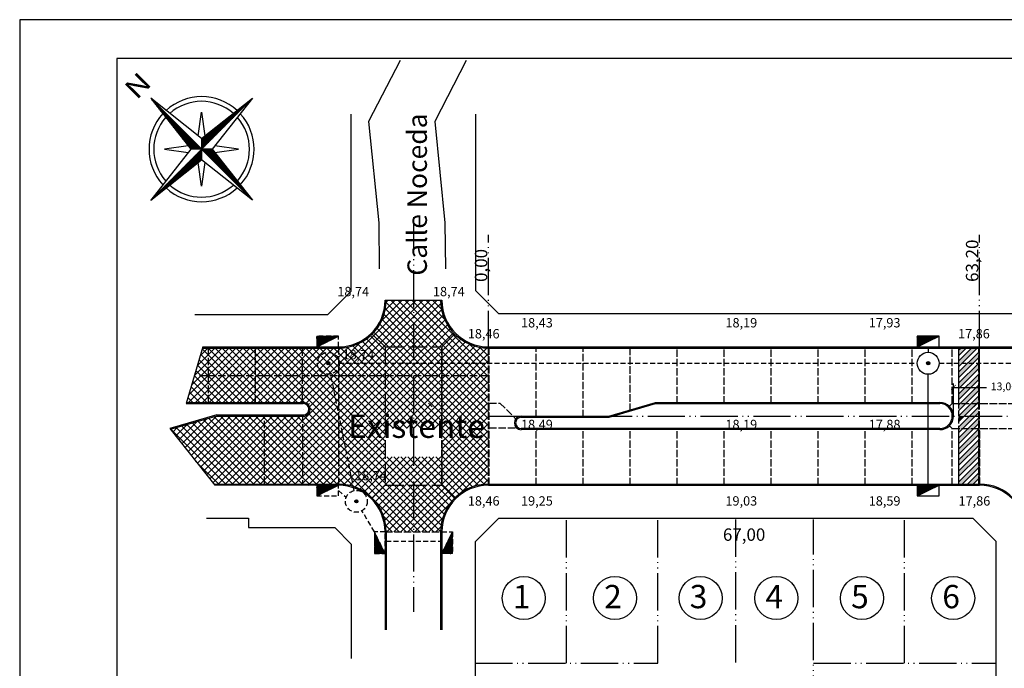
# Model space of a CAD drawing. Extents: x 463 to 915, y -317 to 288.
# Drawn here: x 493 to 620, y 204 to 288 of the extents above; entities that cross this region are included whole.
import ezdxf
from ezdxf.enums import TextEntityAlignment as Align

# ---------------------------------------------------------------- set-up
doc = ezdxf.new("R2010")
doc.units = 0
doc.header["$LTSCALE"] = 0.2
doc.header["$PDMODE"] = 3
doc.header["$PDSIZE"] = -2
for name, pattern in [('ACAD_ISO02W100', [15, 12, -3]), ('ACAD_ISO05W100', [33, 24, -3, 0, -3, 0, -3]), ('LÍNEAS_OCULTAS2', [4.7625, 3.175, -1.5875])]:
    doc.linetypes.add(name, pattern=pattern)
doc.layers.get('0').update_dxf_attribs({"linetype": 'CONTINUOUS'})
doc.layers.get('DEFPOINTS').update_dxf_attribs({"color": 1, "linetype": 'ACAD_ISO05W100'})
for name, color, linetype in [('COTAS', 7, 'CONTINUOUS'), ('DESAGÜES_PLUVIALES', 5, 'CONTINUOUS'), ('EJE_AVENIDA', 1, 'ACAD_ISO05W100'), ('JUNTAS', 7, 'ACAD_ISO02W100'), ('LINEAS_DE_PARCELAS', 1, 'CONTINUOUS'), ('MANZANAS', 7, 'CONTINUOUS'), ('NTN', 6, 'CONTINUOUS'), ('PAVIMENTO_EXISTENTE', 7, 'CONTINUOUS'), ('PROYECTO', 7, 'CONTINUOUS'), ('RELLENO', 7, 'CONTINUOUS'), ('ROTULO', 7, 'CONTINUOUS'), ('SENDAS_PEATONALES', 7, 'CONTINUOUS'), ('TEXTO', 7, 'CONTINUOUS'), ('TEXTO-CALLES', 2, 'CONTINUOUS')]:
    doc.layers.add(name, color=color, linetype=linetype)
doc.styles.get("Standard").update_dxf_attribs({"font": 'ARIAL.TTF'})
doc.dimstyles.new('MIGUEL', dxfattribs={"dimtxt": 1, "dimasz": 0.4, "dimexe": 0.5, "dimexo": 0, "dimtad": 0, "dimzin": 9, "dimtxsty": 'STANDARD', "dimblk": 'OBLIQUE', "dimcen": 2, "dimclrd": 1, "dimclre": 1, "dimclrt": 7, "dimazin": 3, "dimtfac": 1, "dimtmove": 0, "dimatfit": 3})
pattern_1 = [(45, (-3.65, -3e-14), (-0.4490128, 0.4490128), []), (135, (-3.65, -3e-14), (-0.4490128, -0.4490128), [])]

# ---------------------------------------------------------------- blocks, each defined once
blk = doc.blocks.new('_ARCHTICK')
at = {"color": 0, "linetype": 'BYBLOCK', "const_width": 0.15}
blk.add_lwpolyline([(-0.5, -0.5), (0.5, 0.5)], dxfattribs=at)
blk = doc.blocks.new('*D24')
at = {"layer": 'COTAS', "color": 0}
for p, q in [((613.58, 236.83), (613.58, 241.02)), ((626.58, 236.98), (626.58, 241.02)), ((613.58, 240.52), (617.82, 240.52)), ((626.58, 240.52), (622.35, 240.52))]:
    blk.add_line(p, q, dxfattribs=at)
at = {"layer": 'DEFPOINTS', "color": 0}
for p in [(626.58, 240.52), (626.58, 236.98), (613.58, 236.83)]:
    blk.add_point(p, dxfattribs=at)
at = {"layer": 'COTAS', "color": 0, "xscale": 0.6, "yscale": 0.6, "zscale": 0.6, "rotation": 180}
blk.add_blockref('_ARCHTICK', (613.58, 240.52), dxfattribs=at)
at = {"layer": 'COTAS', "color": 0, "xscale": 0.6, "yscale": 0.6, "zscale": 0.6}
blk.add_blockref('_ARCHTICK', (626.58, 240.52), dxfattribs=at)
at = {"layer": 'COTAS', "color": 7, "insert": (620.08, 240.52), "char_height": 1, "attachment_point": 5}
blk.add_mtext('13,00', dxfattribs=at)

msp = doc.modelspace()

# ---------------------------------------------------------------- hatches: boundary and pattern name
at = {"ltscale": 0.1}
h = msp.add_hatch(dxfattribs=at)
h.set_pattern_fill('NET', color=256, scale=0.0375, angle=90, style=0)
h.set_pattern_definition([(90, (577.31679, 170.28957), (-0.1190625, 7e-18), []), (180, (577.31679, 170.28957), (-1e-17, -0.1190625), [])])
h.paths.add_polyline_path([(516.817, 271.169), (523.367, 277.719), (516.817, 272.544)])
h.paths.add_polyline_path([(516.817, 271.169), (510.267, 277.719), (515.442, 271.169)])
h.paths.add_polyline_path([(510.267, 264.619), (516.817, 269.794), (516.817, 271.169)])
h.paths.add_polyline_path([(523.367, 264.619), (518.192, 271.169), (516.817, 271.169)])
at = {"layer": 'PROYECTO'}
h = msp.add_hatch(color=6, dxfattribs=at)
edge = h.paths.add_edge_path()
edge.add_arc((533.125, 243.625), 0.208, 0, 360)
h = msp.add_hatch(color=6, dxfattribs=at)
edge = h.paths.add_edge_path()
edge.add_arc((610.333, 243.625), 0.208, 0, 360)
h = msp.add_hatch(color=6, dxfattribs=at)
edge = h.paths.add_edge_path()
edge.add_arc((536.739, 225.86), 0.208, 0, 360)
at = {"layer": 'RELLENO', "ltscale": 100}
h = msp.add_hatch(dxfattribs=at)
h.set_pattern_fill('ANSI37', color=256, scale=0.2, style=0)
h.set_pattern_definition(pattern_1)
h.paths.add_polyline_path([(517.727, 245.586), (516.958, 245.586), (514.876, 238.586), (517.727, 238.586)])
h.paths.add_polyline_path([(523.777, 242.073), (517.727, 242.073), (517.727, 238.586), (523.777, 238.586)])
h.paths.add_polyline_path([(523.777, 245.586), (517.727, 245.586), (517.727, 242.073), (523.777, 242.073)])
h.paths.add_polyline_path([(529.827, 245.586), (523.777, 245.586), (523.777, 242.073), (529.827, 242.073)])
h.paths.add_polyline_path([(529.827, 242.073), (523.777, 242.073), (523.777, 238.586), (529.827, 238.586)])
h.paths.add_polyline_path([(534.434, 245.586), (529.827, 245.586), (529.827, 242.073), (534.434, 242.073)])
h.paths.add_polyline_path([(532.916, 243.625, -1), (533.333, 243.625, -1)], flags=16)
h.paths.add_polyline_path([(534.434, 242.073), (529.827, 242.073), (529.827, 238.586), (529.906, 238.586, -0.2137285), (530.561, 238.292), (530.715, 238.436), (534.434, 238.435)])
h.paths.add_polyline_path([(540.434, 245.729), (538.783, 247.381, -0.1989124), (534.434, 245.579), (534.434, 242.073), (540.434, 242.073)])
h.paths.add_polyline_path([(540.434, 242.073), (534.434, 242.073), (534.434, 238.435), (540.434, 238.435)])
h.paths.add_polyline_path([(549.385, 247.381, -0.1989124), (547.584, 251.729), (540.584, 251.729, -0.1989124), (538.783, 247.381), (540.434, 245.729), (547.734, 245.729)])
h.paths.add_polyline_path([(547.734, 245.579), (547.734, 245.729), (540.434, 245.729), (540.434, 242.073), (547.734, 242.073)])
h.paths.add_polyline_path([(547.734, 242.073), (540.434, 242.073), (540.434, 238.435), (547.734, 238.435)])
h.paths.add_polyline_path([(553.734, 245.579, -0.1989124), (549.385, 247.381), (547.734, 245.729), (547.734, 242.073), (553.734, 242.073)])
h.paths.add_polyline_path([(553.734, 242.073), (547.734, 242.073), (547.734, 238.435), (553.734, 238.435)])
h.paths.add_polyline_path([(524.92, 236.829), (518.784, 236.829), (513.293, 235.233), (524.92, 235.233)])
h.paths.add_polyline_path([(524.92, 235.233), (513.293, 235.233), (512.843, 235.103), (518.521, 227.929), (534.434, 227.929), (534.434, 228.079), (524.919, 228.079)])
h.paths.add_polyline_path([(529.826, 231.579), (524.92, 231.579), (524.919, 228.079), (529.826, 228.079)], flags=17)
h.paths.add_polyline_path([(529.826, 235.233), (524.92, 235.233), (524.92, 231.579), (529.826, 231.579)], flags=17)
h.paths.add_polyline_path([(529.826, 236.829), (524.92, 236.829), (524.92, 235.233), (529.826, 235.233)])
h.paths.add_polyline_path([(534.471, 243.343), (541.026, 243.343), (541.026, 246.227), (534.471, 246.227)], flags=9)
at = {"layer": 'RELLENO'}
h = msp.add_hatch(dxfattribs=at)
h.set_pattern_fill('ANSI31', color=256, scale=0.01, style=0)
h.set_pattern_definition([(45, (92.385102, -129.154587), (-0.0224506403, 0.0224506403), [])])
h.paths.add_polyline_path([(534.434, 247.094), (531.631, 247.094), (531.631, 245.729)])
h = msp.add_hatch(dxfattribs=at)
h.set_pattern_fill('ANSI31', color=256, scale=0.01, style=0)
h.set_pattern_definition([(45, (169.685067, -129.154587), (-0.0224506403, 0.0224506403), [])])
h.paths.add_polyline_path([(611.734, 247.094), (608.931, 247.094), (608.931, 245.729)])
at = {"layer": 'RELLENO', "ltscale": 100}
h = msp.add_hatch(dxfattribs=at)
h.set_pattern_fill('ANSI37', color=256, scale=0.2, style=0)
h.set_pattern_definition(pattern_1)
h.paths.add_polyline_path([(529.826, 231.58), (529.826, 228.079), (534.434, 228.079), (534.434, 231.58)])
h.paths.add_polyline_path([(534.434, 231.58), (534.434, 235.233), (529.826, 235.233), (529.826, 231.58)])
h.paths.add_polyline_path([(534.434, 235.233), (534.434, 238.435), (530.715, 238.436), (530.56, 238.292, -0.6798182), (529.826, 236.829), (529.826, 235.233)])
h = msp.add_hatch(dxfattribs=at)
h.set_pattern_fill('ANSI37', color=256, scale=0.2, style=0)
h.set_pattern_definition(pattern_1)
h.paths.add_polyline_path([(540.434, 238.435), (534.434, 238.435), (534.434, 235.233), (540.434, 235.233)])
h.paths.add_polyline_path([(540.434, 231.58), (540.434, 235.233), (534.434, 235.233), (534.434, 231.58)])
h.paths.add_polyline_path([(534.434, 231.58), (534.434, 228.079, -0.1989124), (538.783, 226.278), (540.434, 227.929), (540.434, 231.58)])
h.paths.add_polyline_path([(540.434, 231.58), (540.434, 227.929), (547.734, 227.929), (547.734, 231.58)])
h.paths.add_polyline_path([(540.434, 227.929), (538.783, 226.278, -0.1989124), (540.584, 221.929), (547.584, 221.929, -0.1989124), (549.385, 226.278), (547.734, 227.929)])
h.paths.add_polyline_path([(547.734, 227.929), (549.385, 226.278, -0.1989124), (553.734, 228.079), (553.734, 231.58), (547.734, 231.58)])
h.paths.add_polyline_path([(553.734, 231.58), (553.734, 235.233), (547.734, 235.233), (547.734, 231.58)])
h.paths.add_polyline_path([(553.734, 235.233), (553.734, 238.435), (547.734, 238.435), (547.734, 235.233)])
h.paths.add_polyline_path([(547.734, 238.435), (540.434, 238.435), (540.434, 235.233), (547.734, 235.233)])
h.paths.add_polyline_path([(534.918, 233.213), (553.681, 233.213), (553.681, 237.787), (534.918, 237.787)], flags=9)
h.paths.add_polyline_path([(536.219, 227.978), (541.135, 227.978), (541.135, 230.141), (536.219, 230.141)], flags=9)
at = {"layer": 'RELLENO'}
h = msp.add_hatch(dxfattribs=at)
h.set_pattern_fill('ANSI31', color=256, scale=0.01, style=0)
h.set_pattern_definition([(45, (92.385102, -148.318924), (-0.0224506403, 0.0224506403), [])])
h.paths.add_polyline_path([(534.434, 227.929), (531.631, 227.929), (531.631, 226.565)])
h = msp.add_hatch(dxfattribs=at)
h.set_pattern_fill('ANSI31', color=256, scale=0.01, style=0)
h.set_pattern_definition([(45, (169.685067, -148.318924), (-0.0224506403, 0.0224506403), [])])
h.paths.add_polyline_path([(611.734, 227.929), (608.931, 227.929), (608.931, 226.565)])
h = msp.add_hatch(dxfattribs=at)
h.set_pattern_fill('ANSI31', color=256, scale=0.01, angle=90, style=0)
h.set_pattern_definition([(135, (915.31786, -220.11928), (-0.0224506403, -0.0224506403), [])])
h.paths.add_polyline_path([(539.069, 221.929), (539.069, 219.127), (540.434, 219.127)])
h = msp.add_hatch(dxfattribs=at)
h.set_pattern_fill('ANSI31', color=256, scale=0.01, angle=90, style=0)
h.set_pattern_definition([(45, (172.849796, -220.11928), (0.0224506403, -0.0224506403), [])])
h.paths.add_polyline_path([(547.734, 219.127), (549.098, 219.127), (549.098, 221.929)])
at = {"layer": 'SENDAS_PEATONALES'}
h = msp.add_hatch(color=1, dxfattribs=at)
h.paths.add_polyline_path([(615.222, 245.582), (614.515, 245.582), (614.234, 245.301), (614.234, 244.594)])
h.paths.add_polyline_path([(614.234, 243.887), (614.234, 243.625), (614.679, 243.625), (616.636, 245.582), (615.929, 245.582)])
h.paths.add_polyline_path([(616.093, 243.625), (615.386, 243.625), (614.234, 242.473), (614.234, 242.08), (614.548, 242.08)])
h.paths.add_polyline_path([(616.834, 244.366), (616.834, 245.073), (615.386, 243.625), (616.093, 243.625)])
h.paths.add_polyline_path([(615.962, 242.08), (615.255, 242.08), (614.234, 241.058), (614.234, 240.351)])
h.paths.add_polyline_path([(616.834, 242.951), (616.834, 243.625), (616.8, 243.625), (615.255, 242.08), (615.962, 242.08)])
h.paths.add_polyline_path([(614.234, 239.644), (614.234, 238.937), (616.834, 241.537), (616.834, 242.08), (616.669, 242.08)])
h.paths.add_polyline_path([(616.834, 242.244), (616.669, 242.08), (616.834, 242.08)])
h.paths.add_polyline_path([(616.834, 240.123), (616.834, 240.83), (614.587, 238.584), (615.295, 238.584)])
h.paths.add_polyline_path([(616.834, 239.416), (616.002, 238.584), (616.834, 238.584)])
h = msp.add_hatch(color=1, dxfattribs=at)
h.paths.add_polyline_path([(614.679, 243.625), (614.234, 243.625), (614.234, 243.18)])
h.paths.add_polyline_path([(614.548, 242.08), (614.234, 242.08), (614.234, 241.766)])
h = msp.add_hatch(color=1, dxfattribs=at)
h.paths.add_polyline_path([(615.295, 238.584), (614.587, 238.584), (614.437, 238.434), (615.145, 238.434)])
h.paths.add_polyline_path([(616.709, 238.584), (616.002, 238.584), (615.852, 238.434), (616.559, 238.434)])
h.paths.add_polyline_path([(615.145, 238.434), (614.437, 238.434), (614.234, 238.23), (614.234, 237.523)])
h.paths.add_polyline_path([(616.559, 238.434), (615.852, 238.434), (614.254, 236.836), (614.961, 236.836)])
h.paths.add_polyline_path([(616.375, 236.836), (615.668, 236.836), (614.234, 235.402), (614.234, 235.234), (614.773, 235.234)])
h.paths.add_polyline_path([(616.834, 237.294), (616.834, 238.002), (615.668, 236.836), (616.375, 236.836)])
h.paths.add_polyline_path([(616.834, 235.88), (616.834, 236.587), (615.48, 235.234), (616.187, 235.234)])
h.paths.add_polyline_path([(614.773, 235.234), (614.234, 235.234), (614.234, 235.082), (614.622, 235.082)])
h.paths.add_polyline_path([(616.187, 235.234), (615.48, 235.234), (615.329, 235.082), (616.036, 235.082)])
h.paths.add_polyline_path([(614.622, 235.082), (614.234, 235.082), (614.234, 234.694), (614.515, 234.976)])
h.paths.add_polyline_path([(616.036, 235.082), (615.329, 235.082), (614.234, 233.987), (614.234, 233.28)])
h.paths.add_polyline_path([(616.834, 234.466), (616.834, 235.082), (616.743, 235.082), (614.234, 232.573), (614.234, 231.866)])
h.paths.add_polyline_path([(616.834, 235.173), (616.743, 235.082), (616.834, 235.082)])
h.paths.add_polyline_path([(616.834, 233.052), (616.834, 233.759), (614.234, 231.159), (614.234, 230.452)])
h.paths.add_polyline_path([(616.776, 231.58), (616.069, 231.58), (614.234, 229.745), (614.234, 229.038)])
h.paths.add_polyline_path([(616.834, 232.345), (616.069, 231.58), (616.776, 231.58), (616.834, 231.638)])
h.paths.add_polyline_path([(616.521, 229.91), (616.834, 230.223), (616.834, 230.931), (614.234, 228.331), (614.234, 228.081), (614.692, 228.081), (615.419, 228.808, -0.070156)])
h.paths.add_polyline_path([(616.834, 229.516), (615.399, 228.081), (616.106, 228.081), (616.834, 228.809)])
msp.add_hatch(color=1, dxfattribs=at).paths.add_polyline_path([(614.961, 236.836), (614.254, 236.836), (614.234, 236.816), (614.234, 236.109)])

# ---------------------------------------------------------------- linework, layer by layer
at = {"ltscale": 0.1}
for p, q in [((516.817, 272.544), (510.267, 277.719)), ((510.267, 277.719), (515.442, 271.169)), ((510.267, 264.619), (523.367, 277.719)), ((510.267, 277.719), (523.367, 264.619)), ((516.817, 272.544), (523.367, 277.719)), ((523.367, 277.719), (518.192, 271.169)), ((516.386, 272.885), (516.817, 275.919)), ((516.817, 275.919), (517.248, 272.885)), ((516.817, 272.544), (516.817, 269.794)), ((515.101, 271.601), (512.067, 271.169)), ((521.567, 271.169), (518.533, 271.601)), ((515.442, 271.169), (510.267, 264.619)), ((512.067, 271.169), (515.101, 270.738)), ((518.192, 271.169), (515.442, 271.169)), ((518.192, 271.169), (523.367, 264.619)), ((518.533, 270.738), (521.567, 271.169)), ((510.267, 264.619), (516.817, 269.794)), ((516.817, 266.419), (516.386, 269.454)), ((523.367, 264.619), (516.817, 269.794)), ((517.248, 269.454), (516.817, 266.419))]:
    msp.add_line(p, q, dxfattribs=at)
for radius, start, end in [(6.763, 47.39915, 132.50924), (6.163, 48.39327, 131.60673), (6.763, 137.39915, 222.50924), (6.163, 138.25684, 221.60673), (6.163, 318.39327, 41.60673), (6.763, 317.49076, 42.50924), (6.763, 227.49076, 312.50924), (6.163, 228.39327, 311.60673)]:
    msp.add_arc((516.817, 271.169), radius, start, end, dxfattribs=at)
at = {"layer": 'DESAGÜES_PLUVIALES', "linetype": 'LÍNEAS_OCULTAS2'}
for p, q in [((531.631, 245.729), (534.434, 247.094)), ((534.535, 243.625), (608.922, 243.625)), ((611.743, 243.625), (690.922, 243.625)), ((536.461, 227.243), (533.436, 242.249)), ((531.631, 226.565), (534.434, 227.929)), ((534.434, 227.247), (535.437, 226.4)), ((539.069, 221.929), (537.459, 224.647)), ((540.434, 219.127), (539.069, 221.929)), ((547.734, 219.127), (549.098, 221.929)), ((540.584, 220.733), (547.584, 220.733))]:
    msp.add_line(p, q, dxfattribs=at)
at = {"layer": 'DESAGÜES_PLUVIALES'}
for p, q in [((608.931, 245.729), (611.734, 247.094)), ((610.333, 245.729), (610.333, 245.035)), ((610.333, 227.929), (610.333, 242.215)), ((608.931, 226.565), (611.734, 227.929))]:
    msp.add_line(p, q, dxfattribs=at)
at = {"layer": 'DESAGÜES_PLUVIALES', "linetype": 'LÍNEAS_OCULTAS2'}
for points in [[(531.631, 245.729), (534.434, 245.729), (534.434, 247.094), (531.631, 247.094)], [(531.631, 226.565), (534.434, 226.565), (534.434, 227.929), (531.631, 227.929)], [(540.434, 219.127), (540.434, 221.929), (539.069, 221.929), (539.069, 219.127)], [(547.734, 219.127), (547.734, 221.929), (549.098, 221.929), (549.098, 219.127)]]:
    msp.add_lwpolyline(points, close=True, dxfattribs=at)
at = {"layer": 'DESAGÜES_PLUVIALES'}
for points in [[(608.931, 245.729), (611.734, 245.729), (611.734, 247.094), (608.931, 247.094)], [(608.931, 226.565), (611.734, 226.565), (611.734, 227.929), (608.931, 227.929)]]:
    msp.add_lwpolyline(points, close=True, dxfattribs=at)
at = {"layer": 'DESAGÜES_PLUVIALES', "linetype": 'LÍNEAS_OCULTAS2'}
for centre in [(533.125, 243.625), (536.739, 225.86)]:
    msp.add_circle(centre, 1.41, dxfattribs=at)
at = {"layer": 'DESAGÜES_PLUVIALES'}
msp.add_circle((610.333, 243.625), 1.41, dxfattribs=at)
at = {"layer": 'EJE_AVENIDA'}
for p, q in [((544.084, 262.411), (544.084, 211.624)), ((553.834, 236.829), (846.335, 236.829))]:
    msp.add_line(p, q, dxfattribs=at)
at = {"layer": 'JUNTAS'}
for p, q in [((540.434, 245.729), (538.676, 247.487)), ((547.734, 245.729), (549.491, 247.487)), ((540.434, 245.729), (547.734, 245.729)), ((540.434, 245.729), (540.434, 227.929)), ((547.734, 245.729), (547.734, 227.929)), ((540.434, 227.929), (538.676, 226.172)), ((540.434, 227.929), (547.734, 227.929)), ((547.734, 227.929), (549.491, 226.172))]:
    msp.add_line(p, q, dxfattribs=at)
at = {"layer": 'JUNTAS', "ltscale": 0.4}
for p, q in [((517.727, 238.586), (517.727, 245.586)), ((523.777, 238.586), (523.777, 245.586)), ((529.827, 238.586), (529.827, 245.586)), ((534.434, 245.723), (534.434, 227.929)), ((547.734, 227.929), (547.734, 245.579)), ((553.734, 245.729), (553.734, 227.929)), ((553.734, 227.929), (553.734, 245.729)), ((553.834, 227.929), (553.834, 245.729)), ((559.884, 236.679), (559.884, 245.729)), ((565.934, 236.679), (565.934, 245.729)), ((571.984, 237.476), (571.984, 245.729)), ((578.034, 238.433), (578.034, 245.729)), ((584.084, 238.433), (584.084, 245.729)), ((590.134, 238.433), (590.134, 245.729)), ((596.184, 238.433), (596.184, 245.729)), ((602.234, 238.433), (602.234, 245.729)), ((608.284, 238.433), (608.284, 245.729)), ((613.434, 238.433), (613.434, 245.729)), ((616.834, 228.079), (616.834, 245.733)), ((616.934, 228.079), (616.934, 245.733)), ((616.934, 238.272), (616.934, 245.725)), ((516.54, 242.073), (553.734, 242.073)), ((530.715, 238.436), (530.451, 238.19)), ((546.498, 238.038), (546.029, 238.506)), ((553.834, 238.506), (555.214, 238.506)), ((555.214, 238.506), (557.36, 236.361)), ((612.965, 237.965), (613.434, 238.433)), ((613.434, 238.433), (637.787, 238.433)), ((616.215, 238.038), (616.684, 238.506)), ((529.826, 236.985), (529.826, 228.079)), ((524.919, 228.077), (524.92, 236.818)), ((546.029, 235.306), (546.498, 235.775)), ((612.965, 235.702), (613.434, 235.233)), ((553.834, 235.306), (557.212, 235.306)), ((557.212, 235.306), (557.397, 235.492)), ((557.212, 235.306), (557.397, 235.492)), ((559.884, 227.929), (559.884, 235.223)), ((565.934, 227.929), (565.934, 235.224)), ((571.984, 227.929), (571.984, 235.225)), ((578.034, 227.929), (578.034, 235.225)), ((584.084, 227.929), (584.084, 235.225)), ((590.134, 227.929), (590.134, 235.225)), ((596.184, 227.929), (596.184, 235.225)), ((602.234, 227.929), (602.234, 235.225)), ((608.284, 227.929), (608.284, 235.225)), ((613.434, 235.233), (639.639, 235.233)), ((613.434, 227.929), (613.434, 235.233)), ((616.934, 234.925), (616.934, 227.925)), ((540.434, 221.929), (547.734, 221.929))]:
    msp.add_line(p, q, dxfattribs=at)
at = {"layer": 'LINEAS_DE_PARCELAS', "linetype": 'ACAD_ISO05W100'}
for p, q in [((563.781, 205.029), (563.781, 223.529)), ((575.521, 205.029), (575.521, 223.529)), ((585.541, 223.529), (585.541, 205.029)), ((595.561, 185.029), (595.561, 223.529)), ((607.301, 205.029), (607.301, 223.529)), ((552.041, 205.029), (575.521, 205.029)), ((595.561, 205.029), (619.041, 205.029))]:
    msp.add_line(p, q, dxfattribs=at)
at = {"layer": 'MANZANAS'}
for p, q in [((536.084, 252.886), (536.084, 275.699)), ((552.084, 275.699), (552.084, 252.968)), ((533.084, 249.886), (536.084, 252.886)), ((552.084, 252.968), (555.084, 249.968)), ((515.939, 249.886), (533.084, 249.886)), ((698.084, 249.968), (555.084, 249.968)), ((552.084, 220.689), (555.084, 223.689)), ((555.084, 223.689), (616.084, 223.689)), ((616.084, 223.689), (619.084, 220.689)), ((536.084, 220.356), (533.984, 222.486)), ((552.084, 201.816), (552.084, 220.689)), ((619.084, 180.708), (619.084, 220.689)), ((536.084, 220.356), (536.084, 205.621))]:
    msp.add_line(p, q, dxfattribs=at)
at = {"layer": 'MANZANAS', "color": 1}
for points in [[(542.363, 282.582), (538.318, 274.75), (539.616, 261.691), (539.665, 255.761)], [(550.888, 282.582), (546.843, 274.75), (548.14, 261.691), (548.19, 255.761)]]:
    msp.add_lwpolyline(points, dxfattribs=at)
at = {"layer": 'MANZANAS'}
for points in [[(517.471, 223.686), (522.854, 223.686), (522.854, 222.486), (522.854, 222.486)], [(522.854, 222.486), (533.984, 222.486)]]:
    msp.add_lwpolyline(points, dxfattribs=at)
at = {"layer": 'PAVIMENTO_EXISTENTE'}
for p, q in [((540.434, 251.729), (547.734, 251.729)), ((516.92, 245.586), (534.584, 245.586)), ((516.999, 245.723), (534.434, 245.723)), ((514.831, 238.586), (529.906, 238.586)), ((514.831, 238.436), (529.906, 238.436)), ((518.784, 236.985), (512.742, 235.23)), ((518.784, 236.985), (529.826, 236.985)), ((518.784, 236.829), (512.784, 235.086)), ((518.784, 236.829), (529.826, 236.829)), ((534.434, 227.929), (518.521, 227.929)), ((518.556, 228.079), (534.434, 228.079)), ((540.434, 222.086), (540.434, 209.305)), ((540.584, 222.086), (540.584, 209.305)), ((547.584, 221.929), (547.584, 209.305)), ((547.734, 221.929), (547.734, 209.305))]:
    msp.add_line(p, q, dxfattribs=at)
for centre, radius, start, end in [((534.434, 251.729), 6, 270, 0), ((534.434, 251.729), 6.15, 270, 0), ((553.734, 251.729), 6.15, 180, 270), ((553.734, 251.729), 6, 180, 270), ((529.904, 237.706), 0.88, 264.91682, 89.86877), ((529.906, 237.708), 0.727, 263.66227, 90.03025), ((534.434, 221.929), 6.15, 360, 90), ((534.434, 221.929), 6, 360, 90), ((553.734, 221.929), 6.15, 90, 180), ((553.734, 221.929), 6, 90, 180)]:
    msp.add_arc(centre, radius, start, end, dxfattribs=at)
at = {"layer": 'PROYECTO'}
for p, q in [((553.734, 245.729), (698.934, 245.729)), ((553.734, 245.579), (698.934, 245.582)), ((569.234, 236.829), (575.234, 238.582)), ((569.255, 236.679), (575.258, 238.432)), ((575.234, 238.582), (611.834, 238.583)), ((575.258, 238.432), (611.834, 238.433)), ((529.932, 237.708), (529.932, 237.708)), ((530.533, 237.093), (530.533, 237.093)), ((557.962, 236.829), (569.234, 236.829)), ((557.962, 236.679), (569.255, 236.679)), ((611.834, 235.233), (557.962, 235.223)), ((611.834, 235.083), (557.962, 235.073)), ((553.734, 228.079), (616.934, 228.079)), ((553.734, 227.929), (616.934, 227.929))]:
    msp.add_line(p, q, dxfattribs=at)
at = {"layer": 'PROYECTO', "color": 6}
for centre in [(533.125, 243.625), (610.338, 243.625), (536.739, 225.86)]:
    msp.add_circle(centre, 0.208, dxfattribs=at)
at = {"layer": 'PROYECTO'}
for centre, radius, start, end in [((611.834, 236.833), 1.75, 270, 90), ((611.834, 236.833), 1.6, 270, 90), ((557.962, 235.951), 0.878, 90.0186, 270.0186), ((557.962, 235.951), 0.728, 90.0186, 270.0186), ((616.934, 221.929), 6.15, 360, 90), ((616.934, 221.929), 6, 360, 90)]:
    msp.add_arc(centre, radius, start, end, dxfattribs=at)
at = {"layer": 'RELLENO', "linetype": 'ACAD_ISO05W100'}
for p, q in [((553.734, 245.579), (553.734, 260.173)), ((616.934, 245.581), (616.934, 260.173))]:
    msp.add_line(p, q, dxfattribs=at)
at = {"layer": 'RELLENO'}
for p, q in [((516.999, 245.723), (514.831, 238.436)), ((614.234, 245.581), (614.234, 238.434)), ((616.834, 245.581), (616.834, 238.434)), ((512.742, 235.23), (518.521, 227.929)), ((614.234, 235.234), (614.234, 228.08)), ((616.834, 235.234), (616.834, 228.08))]:
    msp.add_line(p, q, dxfattribs=at)
for centre in [(558.287, 213.415), (570.025, 213.415), (581.041, 213.415), (590.793, 213.415), (601.81, 213.415), (613.548, 213.415)]:
    msp.add_circle(centre, 2.77, dxfattribs=at)
at = {"layer": 'ROTULO'}
for p, q in [((868.379, 287.834), (493.409, 287.834)), ((493.409, 287.834), (493.409, 139.988))]:
    msp.add_line(p, q, dxfattribs=at)
at = {"layer": 'ROTULO', "color": 7, "linetype": 'CONTINUOUS'}
for p, q in [((863.379, 282.834), (505.909, 282.834)), ((505.909, 282.834), (505.909, 144.988))]:
    msp.add_line(p, q, dxfattribs=at)
at = {"layer": 'SENDAS_PEATONALES'}
for p, q in [((614.234, 243.18), (616.636, 245.582)), ((614.234, 243.887), (615.929, 245.582)), ((614.234, 244.594), (615.222, 245.582)), ((614.234, 245.301), (614.515, 245.582)), ((614.234, 242.473), (616.834, 245.073)), ((614.234, 241.766), (616.834, 244.366)), ((614.234, 241.058), (616.834, 243.658)), ((614.234, 240.351), (616.834, 242.951)), ((614.234, 239.644), (616.834, 242.244)), ((614.234, 238.937), (616.834, 241.537)), ((614.587, 238.584), (616.834, 240.83)), ((614.234, 237.523), (616.834, 240.123)), ((614.234, 236.816), (616.834, 239.416)), ((614.234, 238.23), (614.587, 238.584)), ((614.234, 235.402), (616.834, 238.002)), ((614.234, 234.694), (616.834, 237.294)), ((614.234, 233.987), (616.834, 236.587)), ((614.234, 233.28), (616.834, 235.88)), ((614.234, 232.573), (616.834, 235.173)), ((614.234, 234.694), (614.515, 234.976)), ((614.234, 231.866), (616.834, 234.466)), ((614.234, 231.159), (616.834, 233.759)), ((614.234, 230.452), (616.834, 233.052)), ((614.234, 229.745), (616.834, 232.345)), ((614.234, 229.038), (616.834, 231.638)), ((614.234, 228.331), (616.834, 230.931)), ((614.692, 228.081), (616.834, 230.223)), ((615.399, 228.081), (616.834, 229.516)), ((616.106, 228.081), (616.834, 228.809))]:
    msp.add_line(p, q, dxfattribs=at)
at = {"layer": 'SENDAS_PEATONALES', "color": 1}
msp.add_line((614.234, 236.109), (616.709, 238.584), dxfattribs=at)
at = {"layer": 'SENDAS_PEATONALES', "linetype": 'LÍNEAS_OCULTAS2'}
for p, q in [((614.234, 238.434), (614.234, 235.234)), ((616.834, 238.434), (616.834, 235.234))]:
    msp.add_line(p, q, dxfattribs=at)

# ---------------------------------------------------------------- texts
at = {"ltscale": 0.1, "width": 1.2}
msp.add_text('N', height=2.5, rotation=45, dxfattribs=at).set_placement((509.485, 278.478), align=Align.CENTER)
at = {"layer": 'NTN', "color": 6, "linetype": 'ACAD_ISO02W100'}
for s, p in [('18,43', (557.932, 248.239)), ('18,19', (584.239, 248.239)), ('17,93', (602.68, 248.239)), ('18,49', (557.932, 235.151)), ('18,19', (584.239, 235.151)), ('17,88', (602.68, 235.151)), ('19,25', (557.932, 225.314)), ('19,03', (584.239, 225.314)), ('18,59', (602.68, 225.314))]:
    msp.add_text(s, height=1.2, dxfattribs=at).set_placement(p)
at = {"layer": 'TEXTO', "linetype": 'ACAD_ISO02W100', "oblique": 10}
for s, p in [('63,20', (616.789, 254.092)), ('0,00', (553.589, 254.092))]:
    msp.add_text(s, height=1.6, rotation=90, dxfattribs=at).set_placement(p)
at = {"layer": 'TEXTO', "linetype": 'ACAD_ISO02W100'}
for s, height, p in [('18,74', 1.2, (534.287, 252.255)), ('18,74', 1.2, (546.596, 252.255)), ('18,46', 1.2, (551.082, 246.828)), ('17,86', 1.2, (614.175, 246.828)), ('18,74', 1.2, (534.952, 244.14)), ('Existente', 3, (535.68, 234.025)), ('18,74', 1.2, (536.579, 228.576)), ('18,46', 1.2, (551.082, 225.314)), ('17,86', 1.2, (614.236, 225.314))]:
    msp.add_text(s, height=height, dxfattribs=at).set_placement(p)
at = {"layer": 'TEXTO', "linetype": 'ACAD_ISO02W100', "oblique": 5}
msp.add_text('67,00', height=1.6, dxfattribs=at).set_placement((583.918, 220.778))
for s, p in [('1', (558.023, 212.103)), ('2', (569.761, 212.103)), ('3', (580.777, 212.103)), ('4', (590.529, 212.103)), ('5', (601.545, 212.103)), ('6', (613.284, 212.103))]:
    msp.add_text(s, height=3, dxfattribs=at).set_placement(p, align=Align.CENTER)
at = {"layer": 'TEXTO-CALLES', "color": 7, "linetype": 'ACAD_ISO02W100'}
msp.add_text('Calle Noceda', height=2.5, rotation=90, dxfattribs=at).set_placement((545.818, 254.894))

# ---------------------------------------------------------------- dimensions: what is measured, and where the dimension line sits
at = {"layer": 'COTAS'}
dim = msp.add_linear_dim(base=(626.584, 240.518), p1=(613.584, 236.833), p2=(626.584, 236.983), dimstyle='MIGUEL', override={"dimasz": 0.6, "dimzin": 1, "dimblk1": 'ARCHTICK', "dimblk2": 'ARCHTICK', "dimsah": 1, "dimclrd": 0, "dimclre": 0, "dimlwd": 20}, dxfattribs=at)
dim.commit()
dim.dimension.update_dxf_attribs({"geometry": '*D24', "text_midpoint": (620.084, 240.518)})

doc.saveas('drawing.dxf')
